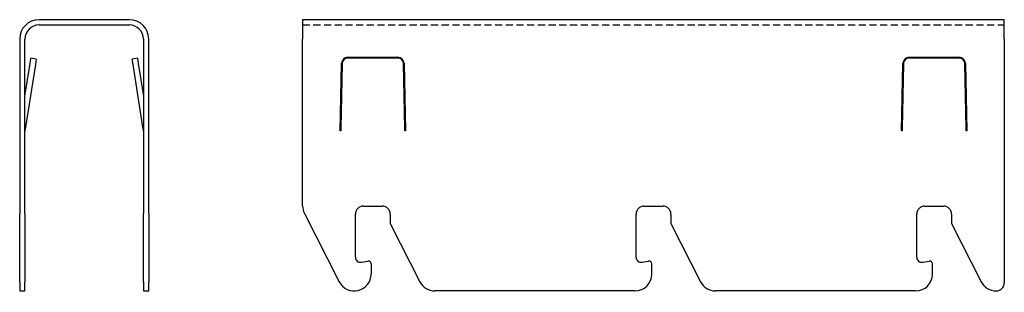
# Model space of a CAD drawing. Units: inches. Extents: x -11 to 164, y 0 to 48.
import ezdxf

# ---------------------------------------------------------------- set-up
doc = ezdxf.new("R2010")
doc.units = ezdxf.units.IN
doc.header["$MEASUREMENT"] = 0
doc.linetypes.add('HIDDEN', pattern=[9.525, 6.35, -3.175])
doc.layers.add('RONDO', color=20, linetype='Continuous')

# ---------------------------------------------------------------- blocks, each defined once
blk = doc.blocks.new('RONDO_713-1')
at = {"layer": 'RONDO'}
for p, q in [((8.05, 48.3), (-8.05, 48.3)), ((-8.05, 47.36), (8.05, 47.36)), ((-11.49, 44.86), (-11.49, 15.17)), ((-10.55, 15.17), (-10.55, 44.86)), ((10.55, 44.86), (10.55, 15.17)), ((11.49, 15.17), (11.49, 44.86)), ((-10.55, 34.67), (-9.63, 40.48)), ((-9.63, 40.48), (-9.48, 41.45)), ((-8.55, 41.3), (-9.48, 41.45)), ((-8.55, 41.3), (-8.7, 40.33)), ((9.48, 41.45), (8.55, 41.3)), ((8.7, 40.33), (8.55, 41.3)), ((9.48, 41.45), (9.63, 40.48)), ((9.63, 40.48), (10.55, 34.67)), ((-8.7, 40.33), (-10.53, 28.81)), ((10.53, 28.81), (8.7, 40.33)), ((-11.49, 15.17), (-11.49, 13.81)), ((-10.55, 13.81), (-10.55, 15.17)), ((10.55, 15.17), (10.55, 13.81)), ((11.49, 13.81), (11.49, 15.17)), ((-11.49, 1.64), (-11.49, 13.81)), ((-10.55, 13.81), (-10.55, 1.64)), ((10.55, 1.64), (10.55, 13.81)), ((11.49, 13.81), (11.49, 1.64)), ((-11.49, 1.64), (-11.49, 0)), ((-11.49, 0), (-10.55, 0)), ((-10.55, 0), (-10.55, 1.64)), ((10.55, 1.64), (10.55, 0)), ((10.55, 0), (11.49, 0)), ((11.49, 0), (11.49, 1.64))]:
    blk.add_line(p, q, dxfattribs=at)
for centre, radius, start, end in [((-8.05, 44.86), 3.44, 90, 180), ((-8.05, 44.86), 2.5, 90, 180), ((8.05, 44.86), 3.44, 0, 90), ((8.05, 44.86), 2.5, 0, 90)]:
    blk.add_arc(centre, radius, start, end, dxfattribs=at)
for points in [[(-10.53, 28.81), (-10.53, 28.76), (-10.54, 28.71), (-10.55, 28.6), (-10.55, 28.55), (-10.55, 28.5)], [(10.55, 28.5), (10.55, 28.55), (10.55, 28.6), (10.54, 28.71), (10.53, 28.76), (10.53, 28.81)]]:
    blk.add_open_spline(points, degree=3, knots=[0, 0, 0, 0, 0.01571376, 0.01571376, 0.03142753, 0.03142753, 0.03142753, 0.03142753], dxfattribs=at)
blk = doc.blocks.new('RONDO_713-2')
at = {"layer": 'RONDO'}
for p, q in [((62.5, 0), (-62.5, 0)), ((-62.5, 0), (-62.5, -3.44)), ((62.5, -3.44), (62.5, 0)), ((-62.5, -33.13), (-62.5, -3.44)), ((62.5, -3.44), (62.5, -46.85)), ((-54.47, -6.7), (-45.53, -6.7)), ((-45.53, -6.85), (-54.47, -6.85)), ((45.53, -6.7), (54.47, -6.7)), ((54.47, -6.85), (45.53, -6.85)), ((-55.8, -19.8), (-55.57, -7.78)), ((-55.47, -7.82), (-55.69, -19.34)), ((-44.31, -19.34), (-44.53, -7.82)), ((-44.43, -7.78), (-44.2, -19.8)), ((44.2, -19.8), (44.43, -7.78)), ((44.53, -7.82), (44.31, -19.34)), ((55.69, -19.34), (55.47, -7.82)), ((55.57, -7.78), (55.8, -19.8)), ((-55.7, -19.8), (-55.8, -19.8)), ((-44.2, -19.8), (-44.3, -19.8)), ((44.3, -19.8), (44.2, -19.8)), ((55.8, -19.8), (55.7, -19.8)), ((-51.7, -33.2), (-48.3, -33.2)), ((-1.7, -33.2), (1.7, -33.2)), ((48.3, -33.2), (51.7, -33.2)), ((-62.17, -34.49), (-55.97, -46.66)), ((-53.1, -42.3), (-53.1, -34.6)), ((-46.9, -34.6), (-46.9, -36.3)), ((-3.1, -42.3), (-3.1, -34.6)), ((3.1, -34.6), (3.1, -36.3)), ((46.9, -42.3), (46.9, -34.6)), ((53.1, -34.6), (53.1, -36.3)), ((-46.9, -36.3), (-41.62, -46.66)), ((3.1, -36.3), (8.38, -46.66)), ((53.1, -36.3), (58.38, -46.66)), ((-52.04, -43.19), (-50.89, -42.98)), ((-50.3, -43.47), (-50.3, -45.3)), ((-2.04, -43.19), (-0.89, -42.98)), ((-0.3, -45.3), (-0.3, -43.47)), ((47.96, -43.19), (49.11, -42.98)), ((49.7, -45.3), (49.7, -43.47)), ((-3.3, -48.3), (-38.95, -48.3)), ((46.7, -48.3), (11.05, -48.3))]:
    blk.add_line(p, q, dxfattribs=at)
at = {"layer": 'RONDO', "linetype": 'HIDDEN', "ltscale": 0.2}
blk.add_line((-62.5, -0.94), (62.5, -0.94), dxfattribs=at)
at = {"layer": 'RONDO'}
for centre, radius, start, end in [((-54.47, -7.8), 1.1, 90, 178.8983), ((-45.53, -7.8), 1.1, 1.1017, 90), ((45.53, -7.8), 1.1, 90, 178.8983), ((54.47, -7.8), 1.1, 1.1017, 90), ((-59.5, -33.13), 3, 180, 207), ((-51.7, -34.6), 1.4, 90, 180), ((-48.3, -34.6), 1.4, 0, 90), ((-1.7, -34.6), 1.4, 90, 180), ((1.7, -34.6), 1.4, 0, 90), ((48.3, -34.6), 1.4, 90, 180), ((51.7, -34.6), 1.4, 0, 90), ((-52.2, -42.3), 0.9, 180, 280), ((-50.8, -43.47), 0.5, 0, 100), ((-2.2, -42.3), 0.9, 180, 280), ((-0.8, -43.47), 0.5, 0, 100), ((47.8, -42.3), 0.9, 180, 280), ((49.2, -43.47), 0.5, 0, 100), ((-53.3, -45.3), 3, 207, 0), ((-3.3, -45.3), 3, 270, 0), ((46.7, -45.3), 3, 270, 0), ((-38.95, -45.3), 3, 207, 270), ((11.05, -45.3), 3, 207, 270), ((61.05, -45.3), 3, 207, 270), ((61.05, -46.85), 1.45, 270, 0)]:
    blk.add_arc(centre, radius, start, end, dxfattribs=at)
for centre, major_axis, start_param, end_param in [((-54.47, -7.84), (-1, 0), 4.712389, 6.263957), ((-45.53, -7.84), (1, 0), 0.019228, 1.570796), ((45.53, -7.84), (-1, 0), 4.712389, 6.263957), ((54.47, -7.84), (1, 0), 0.019228, 1.570796)]:
    blk.add_ellipse(centre, major_axis=major_axis, ratio=0.987688, start_param=start_param, end_param=end_param, dxfattribs=at)
for points in [[(-55.69, -19.34), (-55.69, -19.42), (-55.7, -19.49), (-55.7, -19.65), (-55.7, -19.72), (-55.7, -19.8)], [(-44.3, -19.8), (-44.3, -19.72), (-44.3, -19.65), (-44.3, -19.49), (-44.31, -19.42), (-44.31, -19.34)], [(44.31, -19.34), (44.31, -19.42), (44.3, -19.49), (44.3, -19.65), (44.3, -19.72), (44.3, -19.8)], [(55.7, -19.8), (55.7, -19.72), (55.7, -19.65), (55.7, -19.49), (55.69, -19.42), (55.69, -19.34)]]:
    blk.add_open_spline(points, degree=3, knots=[0, 0, 0, 0, 0.02309625, 0.02309625, 0.04619249, 0.04619249, 0.04619249, 0.04619249], dxfattribs=at)

msp = doc.modelspace()

# ---------------------------------------------------------------- block references
for name, p in [('RONDO_713-1', (0, 0)), ('RONDO_713-2', (101.41, 48.3))]:
    msp.add_blockref(name, p)

doc.saveas('drawing.dxf')
